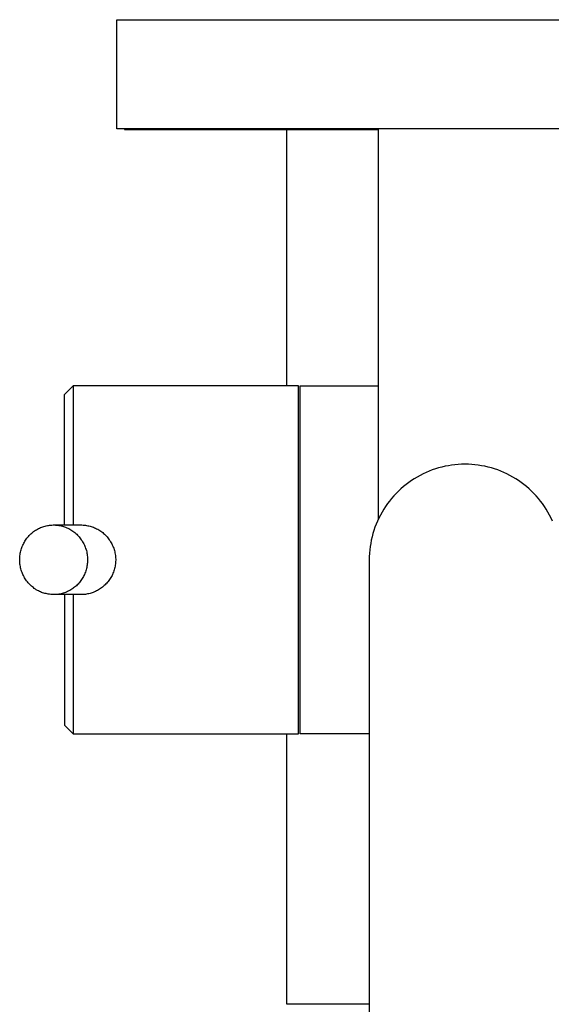
# Model space of a CAD drawing. Units: millimetres. Extents: x -700 to 445, y -1717 to 1744.
# Drawn here: x 182 to 243, y -1321 to -1208 of the extents above; entities that cross this region are included whole.
import ezdxf

# ---------------------------------------------------------------- set-up
doc = ezdxf.new("R2010")
doc.units = ezdxf.units.MM
doc.header["$MEASUREMENT"] = 0
doc.layers.add('Default', color=7, linetype='Continuous', true_color=0x000000)

msp = doc.modelspace()

# ---------------------------------------------------------------- linework, layer by layer
at = {"layer": 'Default', "color": 7, "true_color": 0xffffff}
for p, q in [((192.88, -1208.03), (272.84, -1208.03)), ((192.88, -1220.55), (192.88, -1208.03)), ((272.84, -1220.55), (192.88, -1220.55)), ((193.75, -1220.55), (193.76, -1220.66)), ((222.91, -1265.41), (222.91, -1220.55)), ((193.76, -1220.66), (222.91, -1220.66)), ((212.37, -1220.66), (212.37, -1250.08)), ((186.84, -1251.08), (187.84, -1250.08)), ((186.84, -1266.08), (186.84, -1251.08)), ((187.84, -1250.08), (187.84, -1266.08)), ((187.84, -1250.08), (187.84, -1250.08)), ((213.74, -1250.08), (187.84, -1250.08)), ((213.74, -1290.08), (213.74, -1250.08)), ((213.94, -1250.08), (222.91, -1250.08)), ((213.94, -1290.08), (213.94, -1250.08)), ((228.39, -1260.05), (228.04, -1260.21)), ((228.74, -1259.9), (228.39, -1260.05)), ((229.1, -1259.76), (228.74, -1259.9)), ((229.46, -1259.64), (229.1, -1259.76)), ((229.83, -1259.53), (229.46, -1259.64)), ((230.2, -1259.43), (229.83, -1259.53)), ((230.57, -1259.34), (230.2, -1259.43)), ((230.95, -1259.27), (230.57, -1259.34)), ((231.33, -1259.21), (230.95, -1259.27)), ((231.71, -1259.16), (231.33, -1259.21)), ((232.09, -1259.13), (231.71, -1259.16)), ((232.48, -1259.11), (232.09, -1259.13)), ((232.86, -1259.1), (232.48, -1259.11)), ((233.25, -1259.11), (232.86, -1259.1)), ((233.63, -1259.13), (233.25, -1259.11)), ((234.01, -1259.16), (233.63, -1259.13)), ((234.39, -1259.21), (234.01, -1259.16)), ((234.77, -1259.27), (234.39, -1259.21)), ((235.15, -1259.34), (234.77, -1259.27)), ((235.52, -1259.43), (235.15, -1259.34)), ((235.89, -1259.53), (235.52, -1259.43)), ((236.26, -1259.64), (235.89, -1259.53)), ((236.62, -1259.76), (236.26, -1259.64)), ((236.98, -1259.9), (236.62, -1259.76)), ((237.34, -1260.05), (236.98, -1259.9)), ((237.68, -1260.21), (237.34, -1260.05)), ((226.4, -1261.2), (226.09, -1261.43)), ((226.71, -1260.98), (226.4, -1261.2)), ((227.03, -1260.77), (226.71, -1260.98)), ((227.36, -1260.57), (227.03, -1260.77)), ((227.7, -1260.39), (227.36, -1260.57)), ((228.04, -1260.21), (227.7, -1260.39)), ((238.03, -1260.39), (237.68, -1260.21)), ((238.36, -1260.57), (238.03, -1260.39)), ((238.69, -1260.77), (238.36, -1260.57)), ((239.01, -1260.98), (238.69, -1260.77)), ((239.33, -1261.2), (239.01, -1260.98)), ((239.63, -1261.43), (239.33, -1261.2)), ((224.95, -1262.46), (224.69, -1262.74)), ((225.22, -1262.19), (224.95, -1262.46)), ((225.5, -1261.93), (225.22, -1262.19)), ((225.79, -1261.67), (225.5, -1261.93)), ((226.09, -1261.43), (225.79, -1261.67)), ((239.93, -1261.67), (239.63, -1261.43)), ((240.22, -1261.93), (239.93, -1261.67)), ((240.5, -1262.19), (240.22, -1261.93)), ((240.77, -1262.46), (240.5, -1262.19)), ((241.04, -1262.74), (240.77, -1262.46)), ((224.19, -1263.33), (223.96, -1263.63)), ((224.43, -1263.03), (224.19, -1263.33)), ((224.69, -1262.74), (224.43, -1263.03)), ((241.29, -1263.03), (241.04, -1262.74)), ((241.53, -1263.33), (241.29, -1263.03)), ((241.76, -1263.63), (241.53, -1263.33)), ((223.33, -1264.6), (223.15, -1264.94)), ((223.53, -1264.27), (223.33, -1264.6)), ((223.74, -1263.95), (223.53, -1264.27)), ((223.96, -1263.63), (223.74, -1263.95)), ((241.98, -1263.95), (241.76, -1263.63)), ((242.19, -1264.27), (241.98, -1263.95)), ((242.39, -1264.6), (242.19, -1264.27)), ((242.57, -1264.94), (242.39, -1264.6)), ((222.81, -1265.63), (222.66, -1265.98)), ((222.97, -1265.28), (222.81, -1265.63)), ((223.15, -1264.94), (222.97, -1265.28)), ((242.75, -1265.28), (242.57, -1264.94)), ((242.91, -1265.63), (242.75, -1265.28)), ((183.09, -1267.01), (183.19, -1266.93)), ((183.19, -1266.93), (183.3, -1266.84)), ((183.3, -1266.84), (183.41, -1266.77)), ((183.41, -1266.77), (183.52, -1266.69)), ((183.52, -1266.69), (183.63, -1266.62)), ((183.63, -1266.62), (183.75, -1266.55)), ((183.75, -1266.55), (183.87, -1266.49)), ((183.87, -1266.49), (183.99, -1266.43)), ((183.99, -1266.43), (184.11, -1266.38)), ((184.11, -1266.38), (184.23, -1266.33)), ((184.23, -1266.33), (184.36, -1266.29)), ((184.36, -1266.29), (184.49, -1266.24)), ((184.49, -1266.24), (184.62, -1266.21)), ((184.62, -1266.21), (184.75, -1266.18)), ((184.75, -1266.18), (184.88, -1266.15)), ((184.88, -1266.15), (185.01, -1266.13)), ((185.01, -1266.13), (185.14, -1266.11)), ((185.14, -1266.11), (185.28, -1266.09)), ((185.28, -1266.09), (185.41, -1266.09)), ((185.41, -1266.09), (185.54, -1266.08)), ((185.54, -1266.08), (185.68, -1266.08)), ((185.68, -1266.08), (185.81, -1266.09)), ((185.69, -1266.08), (188.71, -1266.08)), ((185.81, -1266.09), (185.94, -1266.1)), ((185.94, -1266.1), (186.08, -1266.11)), ((186.08, -1266.11), (186.21, -1266.13)), ((186.21, -1266.13), (186.34, -1266.15)), ((186.34, -1266.15), (186.47, -1266.18)), ((186.47, -1266.18), (186.6, -1266.22)), ((186.6, -1266.22), (186.73, -1266.25)), ((186.73, -1266.25), (186.86, -1266.29)), ((186.86, -1266.29), (186.98, -1266.34)), ((186.98, -1266.34), (187.11, -1266.39)), ((187.11, -1266.39), (187.23, -1266.45)), ((187.23, -1266.45), (187.35, -1266.5)), ((187.35, -1266.5), (187.47, -1266.57)), ((187.47, -1266.57), (187.59, -1266.64)), ((187.59, -1266.64), (187.7, -1266.71)), ((187.7, -1266.71), (187.82, -1266.79)), ((187.82, -1266.79), (187.93, -1266.88)), ((187.93, -1266.88), (188.04, -1266.96)), ((188.04, -1266.96), (188.14, -1267.05)), ((188.71, -1266.08), (188.85, -1266.08)), ((188.85, -1266.08), (188.98, -1266.09)), ((188.98, -1266.09), (189.12, -1266.1)), ((189.12, -1266.1), (189.25, -1266.11)), ((189.25, -1266.11), (189.38, -1266.13)), ((189.38, -1266.13), (189.52, -1266.16)), ((189.52, -1266.16), (189.65, -1266.18)), ((189.65, -1266.18), (189.78, -1266.22)), ((189.78, -1266.22), (189.91, -1266.26)), ((189.91, -1266.26), (190.04, -1266.3)), ((190.04, -1266.3), (190.17, -1266.34)), ((190.17, -1266.34), (190.29, -1266.39)), ((190.29, -1266.39), (190.42, -1266.45)), ((190.42, -1266.45), (190.54, -1266.51)), ((190.54, -1266.51), (190.66, -1266.57)), ((190.66, -1266.57), (190.78, -1266.64)), ((190.78, -1266.64), (190.9, -1266.71)), ((190.9, -1266.71), (191.01, -1266.79)), ((191.01, -1266.79), (191.13, -1266.87)), ((191.13, -1266.87), (191.24, -1266.96)), ((191.24, -1266.96), (191.34, -1267.05)), ((222.4, -1266.7), (222.29, -1267.07)), ((222.52, -1266.34), (222.4, -1266.7)), ((222.66, -1265.98), (222.52, -1266.34)), ((182.18, -1268.16), (182.24, -1268.04)), ((182.24, -1268.04), (182.31, -1267.93)), ((182.31, -1267.93), (182.38, -1267.81)), ((182.38, -1267.81), (182.46, -1267.7)), ((182.46, -1267.7), (182.54, -1267.6)), ((182.54, -1267.6), (182.62, -1267.49)), ((182.62, -1267.49), (182.71, -1267.39)), ((182.71, -1267.39), (182.8, -1267.29)), ((182.8, -1267.29), (182.89, -1267.19)), ((182.89, -1267.19), (182.99, -1267.1)), ((182.99, -1267.1), (183.09, -1267.01)), ((188.14, -1267.05), (188.25, -1267.15)), ((188.25, -1267.15), (188.34, -1267.25)), ((188.34, -1267.25), (188.44, -1267.35)), ((188.44, -1267.35), (188.53, -1267.45)), ((188.53, -1267.45), (188.62, -1267.56)), ((188.62, -1267.56), (188.7, -1267.67)), ((188.7, -1267.67), (188.78, -1267.78)), ((188.78, -1267.78), (188.86, -1267.9)), ((188.86, -1267.9), (188.93, -1268.01)), ((188.93, -1268.01), (189, -1268.13)), ((191.34, -1267.05), (191.45, -1267.14)), ((191.45, -1267.14), (191.55, -1267.24)), ((191.55, -1267.24), (191.64, -1267.34)), ((191.64, -1267.34), (191.74, -1267.44)), ((191.74, -1267.44), (191.83, -1267.55)), ((191.83, -1267.55), (191.91, -1267.66)), ((191.91, -1267.66), (191.99, -1267.77)), ((191.99, -1267.77), (192.07, -1267.88)), ((192.07, -1267.88), (192.15, -1268)), ((192.15, -1268), (192.22, -1268.12)), ((222.1, -1267.81), (222.03, -1268.19)), ((222.19, -1267.44), (222.1, -1267.81)), ((222.29, -1267.07), (222.19, -1267.44)), ((181.77, -1269.33), (181.8, -1269.2)), ((181.8, -1269.2), (181.83, -1269.06)), ((181.83, -1269.06), (181.87, -1268.93)), ((181.87, -1268.93), (181.91, -1268.8)), ((181.91, -1268.8), (181.95, -1268.67)), ((181.95, -1268.67), (182, -1268.54)), ((182, -1268.54), (182.06, -1268.41)), ((182.06, -1268.41), (182.12, -1268.28)), ((182.12, -1268.28), (182.18, -1268.16)), ((189, -1268.13), (189.07, -1268.26)), ((189.07, -1268.26), (189.13, -1268.38)), ((189.13, -1268.38), (189.18, -1268.51)), ((189.18, -1268.51), (189.24, -1268.64)), ((189.24, -1268.64), (189.28, -1268.77)), ((189.28, -1268.77), (189.33, -1268.9)), ((189.33, -1268.9), (189.36, -1269.03)), ((189.36, -1269.03), (189.4, -1269.17)), ((189.4, -1269.17), (189.43, -1269.3)), ((192.22, -1268.12), (192.28, -1268.25)), ((192.28, -1268.25), (192.34, -1268.37)), ((192.34, -1268.37), (192.4, -1268.5)), ((192.4, -1268.5), (192.45, -1268.63)), ((192.45, -1268.63), (192.5, -1268.76)), ((192.5, -1268.76), (192.55, -1268.89)), ((192.55, -1268.89), (192.58, -1269.02)), ((192.58, -1269.02), (192.62, -1269.16)), ((192.62, -1269.16), (192.65, -1269.29)), ((221.92, -1268.95), (221.89, -1269.33)), ((221.97, -1268.57), (221.92, -1268.95)), ((222.03, -1268.19), (221.97, -1268.57)), ((181.7, -1269.89), (181.71, -1269.75)), ((181.7, -1270.02), (181.7, -1269.89)), ((181.7, -1270.16), (181.7, -1270.02)), ((181.71, -1270.3), (181.7, -1270.16)), ((181.71, -1269.75), (181.73, -1269.61)), ((181.72, -1270.44), (181.71, -1270.3)), ((181.73, -1269.61), (181.75, -1269.47)), ((181.75, -1269.47), (181.77, -1269.33)), ((189.43, -1269.3), (189.45, -1269.44)), ((189.45, -1269.44), (189.47, -1269.58)), ((189.47, -1269.58), (189.48, -1269.72)), ((189.48, -1269.72), (189.49, -1269.85)), ((189.49, -1269.85), (189.5, -1269.99)), ((189.5, -1270.27), (189.49, -1270.41)), ((189.5, -1269.99), (189.5, -1270.13)), ((189.5, -1270.13), (189.5, -1270.27)), ((192.65, -1269.29), (192.67, -1269.43)), ((192.67, -1269.43), (192.69, -1269.57)), ((192.69, -1269.57), (192.71, -1269.71)), ((192.71, -1269.71), (192.72, -1269.85)), ((192.72, -1270.26), (192.71, -1270.4)), ((192.72, -1269.85), (192.73, -1269.99)), ((192.73, -1270.13), (192.72, -1270.26)), ((192.73, -1269.99), (192.73, -1270.13)), ((221.87, -1269.72), (221.86, -1270.1)), ((221.86, -1270.1), (221.86, -1600.12)), ((221.89, -1269.33), (221.87, -1269.72)), ((181.73, -1270.58), (181.72, -1270.44)), ((181.75, -1270.71), (181.73, -1270.58)), ((181.78, -1270.85), (181.75, -1270.71)), ((181.8, -1270.99), (181.78, -1270.85)), ((181.84, -1271.12), (181.8, -1270.99)), ((181.88, -1271.26), (181.84, -1271.12)), ((181.92, -1271.39), (181.88, -1271.26)), ((181.97, -1271.52), (181.92, -1271.39)), ((189.25, -1271.49), (189.2, -1271.62)), ((189.29, -1271.36), (189.25, -1271.49)), ((189.34, -1271.23), (189.29, -1271.36)), ((189.37, -1271.09), (189.34, -1271.23)), ((189.41, -1270.96), (189.37, -1271.09)), ((189.43, -1270.82), (189.41, -1270.96)), ((189.46, -1270.69), (189.43, -1270.82)), ((189.47, -1270.55), (189.46, -1270.69)), ((189.49, -1270.41), (189.47, -1270.55)), ((192.47, -1271.49), (192.42, -1271.62)), ((192.52, -1271.36), (192.47, -1271.49)), ((192.56, -1271.22), (192.52, -1271.36)), ((192.6, -1271.09), (192.56, -1271.22)), ((192.63, -1270.95), (192.6, -1271.09)), ((192.66, -1270.82), (192.63, -1270.95)), ((192.68, -1270.68), (192.66, -1270.82)), ((192.7, -1270.54), (192.68, -1270.68)), ((192.71, -1270.4), (192.7, -1270.54)), ((182.02, -1271.65), (181.97, -1271.52)), ((182.07, -1271.77), (182.02, -1271.65)), ((182.13, -1271.9), (182.07, -1271.77)), ((182.2, -1272.02), (182.13, -1271.9)), ((182.27, -1272.14), (182.2, -1272.02)), ((182.34, -1272.26), (182.27, -1272.14)), ((182.42, -1272.38), (182.34, -1272.26)), ((182.5, -1272.49), (182.42, -1272.38)), ((182.58, -1272.6), (182.5, -1272.49)), ((182.67, -1272.71), (182.58, -1272.6)), ((188.66, -1272.56), (188.58, -1272.67)), ((188.74, -1272.45), (188.66, -1272.56)), ((188.82, -1272.34), (188.74, -1272.45)), ((188.89, -1272.23), (188.82, -1272.34)), ((188.96, -1272.11), (188.89, -1272.23)), ((189.02, -1272), (188.96, -1272.11)), ((189.08, -1271.87), (189.02, -1272)), ((189.14, -1271.75), (189.08, -1271.87)), ((189.2, -1271.62), (189.14, -1271.75)), ((191.87, -1272.56), (191.79, -1272.66)), ((191.95, -1272.45), (191.87, -1272.56)), ((192.03, -1272.34), (191.95, -1272.45)), ((192.11, -1272.23), (192.03, -1272.34)), ((192.18, -1272.11), (192.11, -1272.23)), ((192.24, -1272), (192.18, -1272.11)), ((192.31, -1271.87), (192.24, -1272)), ((192.37, -1271.75), (192.31, -1271.87)), ((192.42, -1271.62), (192.37, -1271.75)), ((182.76, -1272.81), (182.67, -1272.71)), ((182.86, -1272.91), (182.76, -1272.81)), ((182.96, -1273.01), (182.86, -1272.91)), ((183.06, -1273.1), (182.96, -1273.01)), ((183.16, -1273.19), (183.06, -1273.1)), ((183.27, -1273.28), (183.16, -1273.19)), ((183.38, -1273.36), (183.27, -1273.28)), ((183.5, -1273.44), (183.38, -1273.36)), ((183.61, -1273.52), (183.5, -1273.44)), ((183.73, -1273.59), (183.61, -1273.52)), ((183.85, -1273.65), (183.73, -1273.59)), ((183.97, -1273.71), (183.85, -1273.65)), ((184.09, -1273.77), (183.97, -1273.71)), ((184.22, -1273.82), (184.09, -1273.77)), ((187.21, -1273.72), (187.09, -1273.78)), ((187.33, -1273.66), (187.21, -1273.72)), ((187.45, -1273.6), (187.33, -1273.66)), ((187.57, -1273.53), (187.45, -1273.6)), ((187.68, -1273.46), (187.57, -1273.53)), ((187.8, -1273.39), (187.68, -1273.46)), ((187.9, -1273.31), (187.8, -1273.39)), ((188.01, -1273.23), (187.9, -1273.31)), ((188.11, -1273.14), (188.01, -1273.23)), ((188.21, -1273.06), (188.11, -1273.14)), ((188.31, -1272.96), (188.21, -1273.06)), ((188.4, -1272.87), (188.31, -1272.96)), ((188.49, -1272.77), (188.4, -1272.87)), ((188.58, -1272.67), (188.49, -1272.77)), ((190.29, -1273.77), (190.16, -1273.82)), ((190.41, -1273.71), (190.29, -1273.77)), ((190.53, -1273.66), (190.41, -1273.71)), ((190.65, -1273.59), (190.53, -1273.66)), ((190.77, -1273.53), (190.65, -1273.59)), ((190.88, -1273.46), (190.77, -1273.53)), ((190.99, -1273.38), (190.88, -1273.46)), ((191.1, -1273.3), (190.99, -1273.38)), ((191.21, -1273.22), (191.1, -1273.3)), ((191.31, -1273.14), (191.21, -1273.22)), ((191.42, -1273.05), (191.31, -1273.14)), ((191.51, -1272.96), (191.42, -1273.05)), ((191.61, -1272.86), (191.51, -1272.96)), ((191.7, -1272.76), (191.61, -1272.86)), ((191.79, -1272.66), (191.7, -1272.76)), ((184.34, -1273.86), (184.22, -1273.82)), ((184.47, -1273.9), (184.34, -1273.86)), ((184.6, -1273.94), (184.47, -1273.9)), ((184.73, -1273.97), (184.6, -1273.94)), ((184.86, -1274), (184.73, -1273.97)), ((184.99, -1274.03), (184.86, -1274)), ((185.12, -1274.04), (184.99, -1274.03)), ((185.26, -1274.06), (185.12, -1274.04)), ((185.39, -1274.07), (185.26, -1274.06)), ((185.52, -1274.07), (185.39, -1274.07)), ((185.66, -1274.07), (185.52, -1274.07)), ((188.71, -1274.08), (185.61, -1274.08)), ((185.79, -1274.07), (185.66, -1274.07)), ((185.93, -1274.06), (185.79, -1274.07)), ((186.06, -1274.05), (185.93, -1274.06)), ((186.19, -1274.03), (186.06, -1274.05)), ((186.32, -1274.01), (186.19, -1274.03)), ((186.45, -1273.98), (186.32, -1274.01)), ((186.58, -1273.95), (186.45, -1273.98)), ((186.71, -1273.91), (186.58, -1273.95)), ((186.84, -1273.87), (186.71, -1273.91)), ((186.97, -1273.83), (186.84, -1273.87)), ((186.84, -1274.08), (186.84, -1289.08)), ((187.09, -1273.78), (186.97, -1273.83)), ((187.84, -1274.08), (187.84, -1290.08)), ((188.85, -1274.08), (188.71, -1274.08)), ((188.98, -1274.07), (188.85, -1274.08)), ((189.11, -1274.06), (188.98, -1274.07)), ((189.25, -1274.05), (189.11, -1274.06)), ((189.38, -1274.03), (189.25, -1274.05)), ((189.51, -1274), (189.38, -1274.03)), ((189.65, -1273.98), (189.51, -1274)), ((189.78, -1273.94), (189.65, -1273.98)), ((189.91, -1273.91), (189.78, -1273.94)), ((190.03, -1273.86), (189.91, -1273.91)), ((190.16, -1273.82), (190.03, -1273.86)), ((186.84, -1289.08), (187.84, -1290.08)), ((187.84, -1290.08), (213.74, -1290.08)), ((212.37, -1290.08), (212.37, -1321.1)), ((221.86, -1290.08), (213.94, -1290.08)), ((212.37, -1321.1), (221.86, -1321.1))]:
    msp.add_line(p, q, dxfattribs=at)

doc.saveas('drawing.dxf')
